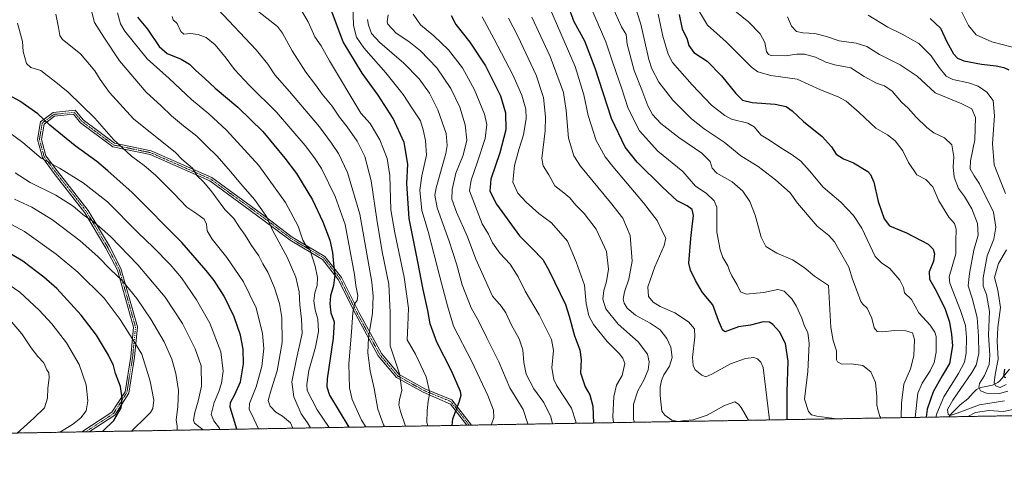
# Model space of a CAD drawing. Units: metres. Extents: x 617129 to 620568, y 4761822 to 4764194.
# Drawn here: x 618541 to 619083, y 4761822 to 4762073 of the extents above; entities that cross this region are included whole.
import ezdxf

# ---------------------------------------------------------------- set-up
doc = ezdxf.new("R2010")
doc.units = ezdxf.units.M
doc.header["$MEASUREMENT"] = 0
doc.linetypes.add('TRAZO_Y_PUNTO', pattern=[1, 0.5, -0.25, 0, -0.25])
doc.linetypes.add('TRAZOS', pattern=[0.75, 0.5, -0.25])
for name, color, linetype, lineweight in [('Arbolado forestal', 92, 'TRAZOS', 0), ('Arbolado forestal CxS', 92, 'Continuous', 0), ('Camino', 19, 'Continuous', 0), ('Camino Cxs', 19, 'Continuous', 0), ('Camino eje', 39, 'TRAZO_Y_PUNTO', 13), ('Comarca CxS', 133, 'Continuous', 0), ('Comunidad Autónoma CxS', 142, 'Continuous', 0), ('Corriente natural lineal', 142, 'Continuous', 13), ('Curva de nivel maestra', 36, 'Continuous', 30), ('Curva de nivel normal', 36, 'Continuous', 0), ('Entidad de ámbito territorial CxS', 92, 'Continuous', 0), ('Municipio CxS', 142, 'Continuous', 0), ('Provincia CxS', 1, 'Continuous', 0)]:
    doc.layers.add(name, color=color, linetype=linetype, lineweight=lineweight)

# ---------------------------------------------------------------- blocks, each defined once
blk = doc.blocks.new('*U152')
at = {"layer": 'Arbolado forestal CxS', "color": 92, "linetype": 'Continuous', "lineweight": 0}
blk.add_polyline3d([(619656.24, 4761918.64, 836.16), (619634.07, 4761915.14, 821.24), (619617.75, 4761902.2, 824.28), (619603.31, 4761891.19, 835.66), (619580.26, 4761904.19, 842.13), (619573.05, 4761919.32, 843.85), (619560.24, 4761926.76, 847.2), (619542.41, 4761930.3, 854.7), (619524.47, 4761941.47, 861.42), (619515.3, 4761944.61, 865.6), (619499.58, 4761950, 874.26), (619490.38, 4761945.83, 880.38), (619486.49, 4761944.06, 881.76), (619474.98, 4761938.84, 887.33), (619443.28, 4761935.83, 896.87), (619420.29, 4761944.38, 897.48), (619395.51, 4761945.29, 900.16), (619376.01, 4761932.93, 907.31), (619350.92, 4761912.24, 921.1), (619330.94, 4761889.08, 935.23), (619319.9, 4761858.9, 947.52), (617648.17, 4761829.89, 1208.94)], dxfattribs=at)
blk = doc.blocks.new('*U160')
at = {"layer": 'Curva de nivel normal', "color": 36, "linetype": 'Continuous', "lineweight": 0}
blk.add_polyline3d([(618578.87, 4762085.58, 1010), (618582.46, 4762071.09, 1010), (618587.75, 4762063.11, 1010), (618596.28, 4762050.11, 1010), (618610.87, 4762032.85, 1010), (618619.15, 4762025.26, 1010), (618624.87, 4762019.82, 1010), (618631.57, 4762014.25, 1010), (618638.84, 4762008.64, 1010), (618644.21, 4762003.34, 1010), (618650.06, 4761997.62, 1010), (618657.42, 4761989.28, 1010), (618663, 4761982.34, 1010), (618670.55, 4761973.71, 1010), (618674.62, 4761968.12, 1010), (618677.29, 4761964.12, 1010), (618680.72, 4761956.57, 1010), (618688.59, 4761942.08, 1010), (618693.24, 4761931.06, 1010), (618695.1, 4761922.92, 1010), (618695.45, 4761915.93, 1010), (618696.48, 4761907.99, 1010), (618696.79, 4761900.04, 1010), (618693.71, 4761886.16, 1010), (618691.19, 4761873.43, 1010), (618692.16, 4761865.27, 1010), (618696.21, 4761855.98, 1010), (618699.77, 4761850.92, 1010), (618701.39, 4761848.17, 1010)], dxfattribs=at)
blk = doc.blocks.new('*U162')
at = {"layer": 'Curva de nivel normal', "color": 36, "linetype": 'Continuous', "lineweight": 0}
blk.add_polyline3d([(618535.39, 4762010.76, 1030), (618543.1, 4762005.12, 1030), (618553.21, 4761996.46, 1030), (618563.27, 4761991.1, 1030), (618576.37, 4761982.87, 1030), (618589.62, 4761972.49, 1030), (618606.32, 4761955.64, 1030), (618614.91, 4761947.44, 1030), (618624.23, 4761938.06, 1030), (618630.37, 4761930.78, 1030), (618638.75, 4761918.58, 1030), (618645.98, 4761905.72, 1030), (618652.09, 4761889.94, 1030), (618653.33, 4761879.3, 1030), (618652.47, 4761872.86, 1030), (618651, 4761868.16, 1030), (618648.41, 4761862.16, 1030), (618646.82, 4761855.5, 1030), (618648.21, 4761852.14, 1030), (618651.3, 4761848.1, 1030), (618651.59, 4761847.3, 1030)], dxfattribs=at)
blk = doc.blocks.new('*U163')
at = {"layer": 'Curva de nivel normal', "color": 36, "linetype": 'Continuous', "lineweight": 0}
blk.add_polyline3d([(618561.16, 4762075.73, 1015), (618562.66, 4762068.39, 1015), (618563.43, 4762064.05, 1015), (618564.88, 4762061.78, 1015), (618574.8, 4762053.97, 1015), (618582.76, 4762044.6, 1015), (618585.68, 4762039.84, 1015), (618590.86, 4762032.69, 1015), (618603.91, 4762018.07, 1015), (618627.12, 4761999.66, 1015), (618630.63, 4761996.06, 1015), (618636.41, 4761990.97, 1015), (618639.08, 4761986.74, 1015), (618642.36, 4761983.64, 1015), (618646.54, 4761978.7, 1015), (618654.33, 4761968.37, 1015), (618659.12, 4761963.36, 1015), (618662.16, 4761958.72, 1015), (618665.43, 4761954.17, 1015), (618668.93, 4761948.5, 1015), (618672.88, 4761942.82, 1015), (618675.26, 4761938.42, 1015), (618677.94, 4761933.77, 1015), (618681.64, 4761925.14, 1015), (618684.42, 4761916.52, 1015), (618685.64, 4761908.91, 1015), (618685.76, 4761895.2, 1015), (618683.03, 4761879.53, 1015), (618679.7, 4761869.19, 1015), (618678.18, 4761863.18, 1015), (618679.2, 4761860.16, 1015), (618682.38, 4761856.91, 1015), (618686.06, 4761854.7, 1015), (618690.4, 4761850.89, 1015), (618691.7256, 4761847.9982, 1015)], dxfattribs=at)
blk = doc.blocks.new('*U164')
at = {"layer": 'Curva de nivel normal', "color": 36, "linetype": 'Continuous', "lineweight": 0}
blk.add_polyline3d([(618625.36, 4762074.52, 995), (618625.83, 4762072.66, 995), (618628.01, 4762070.52, 995), (618629.98, 4762066.14, 995), (618631.73, 4762064.7, 995), (618635.36, 4762065.08, 995), (618639.59, 4762064.56, 995), (618644.01, 4762062.84, 995), (618648.96, 4762058.78, 995), (618655.05, 4762051.54, 995), (618659.56, 4762045.38, 995), (618667.75, 4762036.58, 995), (618682.64, 4762021.8, 995), (618698.42, 4762003.58, 995), (618703.54, 4761996.7, 995), (618707.38, 4761990.79, 995), (618715.02, 4761975.52, 995), (618720.39, 4761959.97, 995), (618725.62, 4761932.5, 995), (618726.36, 4761926.5, 995), (618727.5, 4761921.08, 995), (618727.1, 4761918.24, 995), (618725.53, 4761916.39, 995), (618724.62, 4761911.57, 995), (618723.98, 4761900.82, 995), (618722.51, 4761883.49, 995), (618722.84, 4761870.16, 995), (618724.32, 4761863.82, 995), (618729.43, 4761852.37, 995), (618731.91, 4761848.7, 995)], dxfattribs=at)
blk = doc.blocks.new('*U165')
at = {"layer": 'Curva de nivel normal', "color": 36, "linetype": 'Continuous', "lineweight": 0}
blk.add_polyline3d([(618540.21, 4762070.81, 1020), (618542.87, 4762060.71, 1020), (618543.31, 4762055.27, 1020), (618545.1, 4762048.58, 1020), (618547.52, 4762046.38, 1020), (618553.07, 4762044.71, 1020), (618556.5, 4762041.94, 1020), (618560.41, 4762039.12, 1020), (618568.07, 4762032.78, 1020), (618582.79, 4762018.46, 1020), (618593, 4762006.82, 1020), (618602.9, 4761997.59, 1020), (618609.82, 4761992.54, 1020), (618616.05, 4761987.13, 1020), (618626.27, 4761977.07, 1020), (618633.42, 4761969.54, 1020), (618638.81, 4761965.97, 1020), (618642.96, 4761962.94, 1020), (618644.22, 4761960.21, 1020), (618644.55, 4761956.62, 1020), (618647.3, 4761951.99, 1020), (618655.37, 4761941.98, 1020), (618664.47, 4761928.5, 1020), (618671.58, 4761914.16, 1020), (618675.04, 4761900.16, 1020), (618675.77, 4761891.79, 1020), (618674.7, 4761882.01, 1020), (618671.5, 4761870.72, 1020), (618667.8, 4761861.55, 1020), (618667.65, 4761858.26, 1020), (618668.86, 4761855.84, 1020), (618672.70485, 4761847.66811, 1020)], dxfattribs=at)
blk = doc.blocks.new('*U166')
at = {"layer": 'Curva de nivel normal', "color": 36, "linetype": 'Continuous', "lineweight": 0}
blk.add_polyline3d([(618563.39, 4761845.77, 1055), (618570.37, 4761850.06, 1055), (618574.97, 4761853.63, 1055), (618577.9, 4761857.6, 1055), (618578.84, 4761863.14, 1055), (618577.98, 4761871.86, 1055), (618574.12, 4761883.01, 1055), (618567.05, 4761894.94, 1055), (618558.96, 4761905.46, 1055), (618552.06, 4761912.89, 1055), (618541.5, 4761922.79, 1055), (618525.56, 4761933.56, 1055)], dxfattribs=at)
blk = doc.blocks.new('*U168')
at = {"layer": 'Curva de nivel normal', "color": 36, "linetype": 'Continuous', "lineweight": 0}
blk.add_polyline3d([(618742.18, 4761848.87, 990), (618741.57, 4761849.95, 990), (618738.41, 4761858.49, 990), (618736.38, 4761869.92, 990), (618734.18, 4761879.55, 990), (618732.92, 4761889.51, 990), (618733.34, 4761897.83, 990), (618735.52, 4761911.29, 990), (618735.93, 4761920.58, 990), (618735.11, 4761928.34, 990), (618728.5, 4761965.71, 990), (618721.72, 4761988.71, 990), (618716.78, 4761999.01, 990), (618712.96, 4762004.71, 990), (618706.39, 4762013.83, 990), (618689.93, 4762033.15, 990), (618681.72, 4762042.42, 990), (618677.87, 4762048.15, 990), (618671.55, 4762056.03, 990), (618650.45, 4762078.51, 990)], dxfattribs=at)
blk = doc.blocks.new('*U172')
at = {"layer": 'Curva de nivel normal', "color": 36, "linetype": 'Continuous', "lineweight": 0}
blk.add_polyline3d([(618538.41, 4761973.93, 1040), (618548.04, 4761969.64, 1040), (618559.43, 4761962.53, 1040), (618574.72, 4761951.1, 1040), (618584.35, 4761942.36, 1040), (618591.32, 4761935.23, 1040), (618597.7, 4761929.24, 1040), (618605.81, 4761919.29, 1040), (618613.48, 4761907.97, 1040), (618620.85, 4761895.53, 1040), (618625.06, 4761886.03, 1040), (618627.35, 4761878.04, 1040), (618628.75, 4761868.68, 1040), (618628.33, 4761859.78, 1040), (618627.55, 4761852.67, 1040), (618628.02, 4761849.17, 1040), (618628.08, 4761846.89, 1040)], dxfattribs=at)
blk = doc.blocks.new('*U173')
at = {"layer": 'Curva de nivel normal', "color": 36, "linetype": 'Continuous', "lineweight": 0}
blk.add_polyline3d([(619083.36, 4761863.04, 890), (619069.6, 4761860.83, 890), (619057.37, 4761856.34, 890), (619053.5, 4761855, 890), (619052.3, 4761855.74, 890), (619052, 4761858.29, 890), (619054.98, 4761863.49, 890), (619065.45, 4761878.56, 890), (619067.66, 4761882.72, 890), (619069.24, 4761889.09, 890), (619068.98, 4761898.56, 890), (619068.35, 4761908.82, 890), (619065.53, 4761919.49, 890), (619063.36, 4761926.26, 890), (619064.15, 4761933.06, 890), (619066.49, 4761945.92, 890), (619068.94, 4761954.26, 890), (619068.5, 4761960.6, 890), (619065.44, 4761968.57, 890), (619061.33, 4761975.46, 890), (619057.98, 4761979.78, 890), (619055.65, 4761986.11, 890), (619055.03, 4761991.83, 890), (619055.48, 4761997.34, 890), (619054.44, 4762003.79, 890), (619050.25, 4762007.77, 890), (619044.4, 4762010.53, 890), (619040.56, 4762013.36, 890), (619034.71, 4762019.07, 890), (619030.24, 4762023.96, 890), (619026.69, 4762027.39, 890), (619021.49, 4762033.29, 890), (619017.39, 4762036.3, 890), (619012.84, 4762037.77, 890), (619006.18, 4762041.5, 890), (618998.72, 4762046.13, 890), (618989.99, 4762047.94, 890), (618984.94, 4762049.36, 890), (618979.28, 4762052.16, 890), (618973.36, 4762053.75, 890), (618968.97, 4762053.77, 890), (618962.79, 4762052.89, 890), (618954.89, 4762053.03, 890), (618953.5, 4762053.45, 890), (618952.44, 4762055.21, 890), (618951.42, 4762060.17, 890), (618948.82, 4762064.95, 890), (618942.71, 4762071.3, 890), (618934.92, 4762077.51, 890)], dxfattribs=at)
blk = doc.blocks.new('*U181')
at = {"layer": 'Curva de nivel normal', "color": 36, "linetype": 'Continuous', "lineweight": 0}
blk.add_polyline3d([(618595.12, 4762076.46, 1005), (618596.83, 4762070.46, 1005), (618599.14, 4762066.46, 1005), (618611.49, 4762051.12, 1005), (618623.67, 4762040.36, 1005), (618635.85, 4762028.81, 1005), (618645.41, 4762020.96, 1005), (618655.26, 4762011.9, 1005), (618672.96, 4761992.48, 1005), (618687.66, 4761972.07, 1005), (618694.62, 4761959.13, 1005), (618697.23, 4761951.4, 1005), (618699.07, 4761948.23, 1005), (618701.08, 4761946.24, 1005), (618703.91, 4761937.05, 1005), (618705.2, 4761930.95, 1005), (618705.07, 4761926.5, 1005), (618703.79, 4761922.44, 1005), (618703.27, 4761918.04, 1005), (618704.02, 4761913.13, 1005), (618705.38, 4761908.03, 1005), (618705.76, 4761901.2, 1005), (618704.17, 4761892.65, 1005), (618700.4, 4761879.66, 1005), (618699.31, 4761872.08, 1005), (618699.59, 4761868.82, 1005), (618705.07, 4761858.18, 1005), (618711.63, 4761848.34, 1005)], dxfattribs=at)
blk = doc.blocks.new('*U183')
at = {"layer": 'Curva de nivel normal', "color": 36, "linetype": 'Continuous', "lineweight": 0}
blk.add_polyline3d([(618602.88, 4761846.46, 1045), (618611.19, 4761854.45, 1045), (618613.29, 4761856.58, 1045), (618614.54, 4761858.82, 1045), (618615.09, 4761863.49, 1045), (618613.08, 4761873.96, 1045), (618608.55, 4761888.64, 1045), (618604.11, 4761895.93, 1045), (618596.62, 4761907.78, 1045), (618587.89, 4761919.53, 1045), (618573.33, 4761933.86, 1045), (618561.36, 4761943.79, 1045), (618544.07, 4761956.24, 1045), (618529.53, 4761963.83, 1045)], dxfattribs=at)
blk = doc.blocks.new('*U185')
at = {"layer": 'Curva de nivel normal', "color": 36, "linetype": 'Continuous', "lineweight": 0}
blk.add_polyline3d([(618538.81, 4761988.43, 1035), (618547.07, 4761983.19, 1035), (618561.18, 4761976.21, 1035), (618570.72, 4761970.16, 1035), (618576.96, 4761964.86, 1035), (618581.33, 4761962.06, 1035), (618585.26, 4761958.75, 1035), (618591.29, 4761953.45, 1035), (618606.44, 4761937.93, 1035), (618621.39, 4761920.1, 1035), (618630.95, 4761905.68, 1035), (618638.01, 4761891.74, 1035), (618641.17, 4761882.22, 1035), (618641.39, 4761871.16, 1035), (618639.66, 4761862.82, 1035), (618637.68, 4761856.73, 1035), (618636.95, 4761852.42, 1035), (618637.54, 4761850.73, 1035), (618642.35, 4761847.14, 1035)], dxfattribs=at)
blk = doc.blocks.new('*U194')
at = {"layer": 'Curva de nivel normal', "color": 36, "linetype": 'Continuous', "lineweight": 0}
blk.add_polyline3d([(618668.99, 4762080.16, 985), (618683.2, 4762068.96, 985), (618686.06, 4762065.23, 985), (618691.37, 4762055.53, 985), (618698.88, 4762043.82, 985), (618704.2, 4762036.82, 985), (618707.83, 4762031.78, 985), (618713.25, 4762025.13, 985), (618717.4, 4762019.12, 985), (618721.66, 4762013.72, 985), (618727, 4762005.8, 985), (618731.28, 4761997.43, 985), (618734.87, 4761983.97, 985), (618737.92, 4761962.74, 985), (618740.92, 4761945.07, 985), (618744.44, 4761927.26, 985), (618745.25, 4761911.69, 985), (618745.23, 4761893.25, 985), (618750.3, 4761877.96, 985), (618751.62, 4761868.96, 985), (618750.3, 4761863.66, 985), (618750.01, 4761860.82, 985), (618750.89, 4761857.15, 985), (618753.74, 4761849.07, 985)], dxfattribs=at)
blk = doc.blocks.new('*U205')
at = {"layer": 'Curva de nivel normal', "color": 36, "linetype": 'Continuous', "lineweight": 0}
blk.add_polyline3d([(618539.92, 4761845.36, 1060), (618549.21, 4761853.49, 1060), (618554.96, 4761859.28, 1060), (618556.73, 4761864.45, 1060), (618556.82, 4761869.95, 1060), (618557.5, 4761875.72, 1060), (618557.36, 4761878.45, 1060), (618556.38, 4761880.2, 1060), (618554.61, 4761883.9, 1060), (618551.4, 4761887.43, 1060), (618547.68, 4761892.13, 1060), (618542.52, 4761899.98, 1060), (618535.92, 4761907.57, 1060)], dxfattribs=at)
blk = doc.blocks.new('*U212')
at = {"layer": 'Curva de nivel maestra', "color": 36, "linetype": 'Continuous', "lineweight": 30}
blk.add_polyline3d([(618586.91, 4761846.18, 1050), (618593.22, 4761852.16, 1050), (618597.18, 4761859.16, 1050), (618597.81, 4761864.49, 1050), (618596.77, 4761870.88, 1050), (618594.17, 4761878.04, 1050), (618592.9, 4761882.55, 1050), (618590.31, 4761888.1, 1050), (618583.66, 4761899.22, 1050), (618575.28, 4761910.26, 1050), (618561.82, 4761924.85, 1050), (618554.66, 4761931.06, 1050), (618543.04, 4761939.95, 1050), (618530.19, 4761947.38, 1050)], dxfattribs=at)
blk = doc.blocks.new('*U214')
at = {"layer": 'Curva de nivel maestra', "color": 36, "linetype": 'Continuous', "lineweight": 30}
blk.add_polyline3d([(618904.34, 4762075.57, 900), (618905.9, 4762067.43, 900), (618908.46, 4762062.57, 900), (618909.67, 4762058.58, 900), (618912.45, 4762054.7, 900), (618919.69, 4762049.87, 900), (618927.66, 4762041.8, 900), (618935.51, 4762032.13, 900), (618939.24, 4762028.5, 900), (618944.42, 4762027.22, 900), (618957.07, 4762026.27, 900), (618963.14, 4762024.87, 900), (618966.54, 4762022.53, 900), (618972.67, 4762016.63, 900), (618982.97, 4762008.36, 900), (618988.16, 4762002.68, 900), (618990.61, 4761998.74, 900), (618994.78, 4761996.17, 900), (619000.27, 4761993.96, 900), (619008.04, 4761989.22, 900), (619009.66, 4761987.54, 900), (619011.42, 4761983.3, 900), (619013.77, 4761972.7, 900), (619017.05, 4761963.1, 900), (619020.04, 4761959.3, 900), (619029.37, 4761955.49, 900), (619041.28, 4761949.29, 900), (619044.06, 4761946.42, 900), (619044.77, 4761943.85, 900), (619044.26, 4761939.88, 900), (619041.94, 4761933.99, 900), (619042.04, 4761929.96, 900), (619045.74, 4761923.53, 900), (619050.68, 4761913.51, 900), (619052.99, 4761906.27, 900), (619054.11, 4761899.61, 900), (619054.77, 4761893.27, 900), (619052.99, 4761883.64, 900), (619049.12, 4761876.76, 900), (619044, 4761867.98, 900), (619040.79, 4761858.49, 900), (619040.22, 4761854.05, 900)], dxfattribs=at)
blk = doc.blocks.new('*U216')
at = {"layer": 'Curva de nivel maestra', "color": 36, "linetype": 'Continuous', "lineweight": 30}
for points in [[(619042.49, 4762073.41, 875), (619048.06, 4762067.96, 875), (619051.57, 4762060.47, 875), (619055.32, 4762053.96, 875), (619057.45, 4762051.56, 875), (619061.04, 4762050.12, 875), (619070.7, 4762048.2, 875), (619078.7, 4762047.29, 875), (619083.04, 4762046.38, 875), (619085.64, 4762045.04, 875)], [(619083.36, 4761880.41, 875), (619082.82, 4761876.51, 875), (619083.92, 4761875.87, 875)]]:
    blk.add_polyline3d(points, dxfattribs=at)
blk = doc.blocks.new('*U221')
at = {"layer": 'Curva de nivel maestra', "color": 36, "linetype": 'Continuous', "lineweight": 30}
blk.add_polyline3d([(618606.26, 4762074.1, 1000), (618611.7, 4762067.53, 1000), (618618.03, 4762057.86, 1000), (618622.59, 4762054.13, 1000), (618630.27, 4762051.01, 1000), (618634.81, 4762048.28, 1000), (618638.22, 4762044.78, 1000), (618643.09, 4762040.58, 1000), (618648.95, 4762035.11, 1000), (618661.47, 4762024.63, 1000), (618675.09, 4762011.25, 1000), (618687.22, 4761996.52, 1000), (618693.74, 4761988.1, 1000), (618702.44, 4761973.68, 1000), (618708.27, 4761961.55, 1000), (618712.02, 4761951.4, 1000), (618713.5, 4761944.72, 1000), (618714.01, 4761938.54, 1000), (618714.84, 4761932.42, 1000), (618714.14, 4761926.48, 1000), (618712.5, 4761920.82, 1000), (618711.99, 4761916.32, 1000), (618712.65, 4761911.49, 1000), (618714.34, 4761906.58, 1000), (618713.91, 4761897.5, 1000), (618710.54, 4761875.2, 1000), (618710.35, 4761870.82, 1000), (618711.79, 4761866.25, 1000), (618722.49, 4761848.53, 1000)], dxfattribs=at)
blk = doc.blocks.new('*U224')
at = {"layer": 'Curva de nivel maestra', "color": 36, "linetype": 'Continuous', "lineweight": 30}
blk.add_polyline3d([(618778.81, 4762074.98, 950), (618781.42, 4762070.06, 950), (618789.09, 4762060.34, 950), (618797.8, 4762047.31, 950), (618805.96, 4762030.78, 950), (618808.7, 4762021.48, 950), (618808.9, 4762012.08, 950), (618805.66, 4761999.53, 950), (618800.64, 4761984.98, 950), (618800.04, 4761978.36, 950), (618803.69, 4761971.21, 950), (618816.35, 4761953.85, 950), (618823.45, 4761946.9, 950), (618829.2, 4761940.75, 950), (618832.77, 4761934.5, 950), (618841.74, 4761916.05, 950), (618843.81, 4761909.61, 950), (618846.75, 4761898.74, 950), (618849.7, 4761891.04, 950), (618850.39, 4761885.82, 950), (618850.03, 4761878.38, 950), (618852.54, 4761870.71, 950), (618855.06, 4761866.34, 950), (618856.72, 4761860.15, 950), (618857.22, 4761850.87, 950)], dxfattribs=at)
blk = doc.blocks.new('*U225')
at = {"layer": 'Curva de nivel maestra', "color": 36, "linetype": 'Continuous', "lineweight": 30}
blk.add_polyline3d([(618963.73, 4761852.72, 925), (618963.78, 4761867.99, 925), (618964.26, 4761884.82, 925), (618962.86, 4761894.66, 925), (618959.59, 4761900.93, 925), (618955.84, 4761904.97, 925), (618953.93, 4761906.27, 925), (618950.54, 4761906.55, 925), (618943.47, 4761904.72, 925), (618936.97, 4761903.84, 925), (618930.53, 4761901.32, 925), (618929.37, 4761901.08, 925), (618928.12, 4761902.17, 925), (618925.87, 4761907.33, 925), (618922.83, 4761915.82, 925), (618917.08, 4761922.57, 925), (618913.29, 4761929.28, 925), (618910.46, 4761934.97, 925), (618909.63, 4761938.77, 925), (618910.77, 4761952.28, 925), (618911.42, 4761959.02, 925), (618912.17, 4761964.93, 925), (618911.48, 4761968.34, 925), (618908.63, 4761970.36, 925), (618903.16, 4761973, 925), (618895.2, 4761980.58, 925), (618881.23, 4761994.31, 925), (618874.61, 4762002.64, 925), (618867.11, 4762018.37, 925), (618858.13, 4762046.03, 925), (618852.38, 4762060.79, 925), (618846.58, 4762071.51, 925), (618844.39, 4762077.34, 925)], dxfattribs=at)
blk = doc.blocks.new('*U228')
at = {"layer": 'Curva de nivel maestra', "color": 36, "linetype": 'Continuous', "lineweight": 30}
blk.add_polyline3d([(618660.87, 4761847.46, 1025), (618657.24, 4761859.49, 1025), (618657.43, 4761862.19, 1025), (618659.69, 4761866.49, 1025), (618662.81, 4761873.44, 1025), (618664.6, 4761883.48, 1025), (618664.3, 4761891.47, 1025), (618662.9, 4761899.15, 1025), (618659.32, 4761909.17, 1025), (618653.83, 4761920.58, 1025), (618648.38, 4761929.3, 1025), (618643.97, 4761934.67, 1025), (618630.54, 4761950.16, 1025), (618603.22, 4761977.63, 1025), (618589.85, 4761989.56, 1025), (618583.75, 4761994.62, 1025), (618571.88, 4762003.34, 1025), (618564.98, 4762009.08, 1025), (618557.91, 4762014.68, 1025), (618551.42, 4762020.86, 1025), (618541.42, 4762027.81, 1025), (618531.77, 4762033.26, 1025)], dxfattribs=at)
blk = doc.blocks.new('*U234')
at = {"layer": 'Camino Cxs', "color": 19, "linetype": 'Continuous', "lineweight": 0}
blk.add_polyline3d([(618571.84, 4762022.89, 1021.22), (618576.34, 4762017.53, 1021.85), (618593.51, 4762004.78, 1020.32), (618613.76, 4762000.57, 1017.44), (618647.05, 4761985.93, 1013.53), (618676.52, 4761964.42, 1009.94), (618691.4, 4761953.09, 1007.11), (618709.38, 4761942.42, 1001.81), (618718.43, 4761930.9, 998.44), (618728.14, 4761911.49, 993.47), (618740.42, 4761889.06, 986.77), (618750.13, 4761877.53, 985.17), (618764.36, 4761869.65, 980.66), (618779.23, 4761863.59, 976.6), (618790.05, 4761849.7, 972.02), (618787.52, 4761849.66, 972.62), (618778.41, 4761861.23, 976.45), (618763.45, 4761867.76, 980.88), (618748.77, 4761875.89, 985.67), (618738.69, 4761887.87, 987.41), (618726.28, 4761910.52, 994.18), (618716.66, 4761929.77, 999.14), (618707.97, 4761940.82, 1002.47), (618690.24, 4761951.35, 1007.8), (618675.25, 4761962.7, 1010.59), (618645.98, 4761984.06, 1014.07), (618613.12, 4761998.52, 1018.1), (618592.62, 4762002.78, 1020.97), (618574.87, 4762015.96, 1022.02), (618570.94, 4762020.64, 1021.8), (618560.54, 4762019.55, 1023.48), (618554.76, 4762015.21, 1025.44), (618553.29, 4762006.87, 1027.34), (618555.82, 4761997.78, 1029.24), (618562.04, 4761989.48, 1030.58), (618579.01, 4761967.74, 1033.83), (618590.7, 4761948.08, 1036.65), (618597.11, 4761935.78, 1038.34), (618606.19, 4761903.73, 1042.86), (618604.58, 4761887.09, 1046.12), (618601.37, 4761867.26, 1048.65), (618593.72, 4761855.24, 1050.25), (618579.56, 4761846.05, 1051.87), (618575.57, 4761845.98, 1052.8), (618592.15, 4761856.78, 1050.97), (618599.32, 4761868.04, 1049.3), (618602.45, 4761887.37, 1046.48), (618604.02, 4761903.54, 1043.57), (618595.11, 4761934.99, 1039.1), (618588.82, 4761947.03, 1037.38), (618577.23, 4761966.53, 1034.37), (618560.33, 4761988.18, 1031.08), (618553.85, 4761996.82, 1029.75), (618551.09, 4762006.77, 1027.61), (618552.79, 4762016.42, 1025.68), (618559.72, 4762021.61, 1023.32), (618571.84, 4762022.89, 1021.22)], close=True, dxfattribs=at)

msp = doc.modelspace()

# ---------------------------------------------------------------- linework, layer by layer
at = {"layer": 'Arbolado forestal', "color": 92, "linetype": 'TRAZOS', "lineweight": 0}
msp.add_polyline3d([(619319.9, 4761858.9, 947.52), (619161.01, 4761856.14, 924.66), (619052.68, 4761854.26, 890.54), (618790.05, 4761849.71, 972.02), (618788.71, 4761849.68, 972.34), (618787.52, 4761849.66, 972.62), (618579.56, 4761846.05, 1051.87), (618577.61, 4761846.02, 1052.36), (618575.57, 4761845.98, 1052.8), (618438.7, 4761843.61, 1089.87), (618436.86, 4761843.58, 1090.39), (618435.02, 4761843.54, 1090.81), (617648.17, 4761829.89, 1208.94)], dxfattribs=at)
at = {"layer": 'Camino', "color": 19, "linetype": 'Continuous', "lineweight": 0}
for points in [[(618575.57, 4761845.98, 1052.8), (618592.15, 4761856.78, 1050.97), (618599.32, 4761868.04, 1049.3), (618602.45, 4761887.37, 1046.48), (618604.02, 4761903.54, 1043.57), (618595.11, 4761934.99, 1039.1), (618588.82, 4761947.03, 1037.38), (618577.23, 4761966.53, 1034.37), (618560.33, 4761988.18, 1031.08), (618553.85, 4761996.82, 1029.75), (618551.09, 4762006.77, 1027.61), (618552.79, 4762016.42, 1025.68), (618559.72, 4762021.61, 1023.32), (618571.84, 4762022.89, 1021.22)], [(618571.84, 4762022.89, 1021.22), (618576.34, 4762017.53, 1021.85), (618593.51, 4762004.78, 1020.32), (618613.76, 4762000.57, 1017.44), (618647.05, 4761985.93, 1013.53), (618676.52, 4761964.42, 1009.94), (618691.4, 4761953.09, 1007.11), (618709.38, 4761942.42, 1001.81), (618718.43, 4761930.9, 998.44), (618728.14, 4761911.49, 993.47), (618740.42, 4761889.06, 986.77), (618750.13, 4761877.53, 985.17), (618764.36, 4761869.65, 980.66), (618779.23, 4761863.59, 976.6), (618790.05, 4761849.7, 972.02)], [(618787.52, 4761849.66, 972.62), (618778.41, 4761861.23, 976.45), (618763.45, 4761867.76, 980.88), (618748.77, 4761875.89, 985.67), (618738.69, 4761887.87, 987.41), (618726.28, 4761910.52, 994.18), (618716.66, 4761929.77, 999.14), (618707.97, 4761940.82, 1002.47), (618690.24, 4761951.35, 1007.8), (618675.25, 4761962.7, 1010.59), (618645.98, 4761984.06, 1014.07), (618613.12, 4761998.52, 1018.1), (618592.62, 4762002.78, 1020.97), (618574.87, 4762015.96, 1022.02), (618570.94, 4762020.64, 1021.8), (618560.54, 4762019.55, 1023.48), (618554.76, 4762015.21, 1025.44), (618553.29, 4762006.87, 1027.34), (618555.82, 4761997.78, 1029.24), (618562.04, 4761989.48, 1030.58), (618579.01, 4761967.74, 1033.83), (618590.7, 4761948.08, 1036.65), (618597.11, 4761935.78, 1038.34), (618606.19, 4761903.73, 1042.86), (618604.58, 4761887.09, 1046.12), (618601.37, 4761867.26, 1048.65), (618593.72, 4761855.24, 1050.25), (618579.56, 4761846.05, 1051.87)], [(618790.05, 4761849.7, 972.02), (618787.52, 4761849.66, 972.62)], [(618579.56, 4761846.05, 1051.87), (618575.57, 4761845.98, 1052.8)]]:
    msp.add_polyline3d(points, dxfattribs=at)
at = {"layer": 'Camino eje', "color": 39, "linetype": 'TRAZO_Y_PUNTO', "lineweight": 13}
msp.add_polyline3d([(618788.71, 4761849.68, 972.34), (618783.16, 4761856.92, 974.51), (618778.58, 4761862.73, 976.64), (618763.91, 4761868.71, 980.79), (618749.45, 4761876.71, 985.41), (618744.41, 4761882.7, 986.43), (618739.56, 4761888.47, 987.09), (618733.35, 4761899.79, 990.42), (618727.21, 4761911.01, 993.81), (618722.4, 4761920.63, 996.26), (618717.55, 4761930.34, 998.8), (618713.2, 4761935.86, 1000.85), (618708.68, 4761941.62, 1002.12), (618690.82, 4761952.22, 1007.45), (618675.89, 4761963.56, 1010.26), (618646.52, 4761984.99, 1013.81), (618613.44, 4761999.54, 1017.77), (618593.07, 4762003.78, 1020.63), (618575.61, 4762016.74, 1021.94), (618571.39, 4762021.76, 1021.51), (618560.13, 4762020.58, 1023.4), (618553.78, 4762015.82, 1025.55), (618552.19, 4762006.82, 1027.45), (618554.84, 4761997.3, 1029.49), (618561.19, 4761988.83, 1030.89), (618578.12, 4761967.13, 1034.11), (618589.76, 4761947.55, 1037.02), (618596.11, 4761935.38, 1038.73), (618605.11, 4761903.63, 1043.21), (618603.52, 4761887.23, 1046.3), (618600.35, 4761867.65, 1048.97), (618592.94, 4761856.01, 1050.6), (618577.61, 4761846.02, 1052.36)], dxfattribs=at)
at = {"layer": 'Comarca CxS', "color": 133, "linetype": 'Continuous', "lineweight": 0}
for points in [[(618090.18, 4761837.56, 1201.91), (617168.3, 4761821.56, 1084.18), (617128.68, 4764135.1, 1066.9), (617806.61, 4764146.87, 1005.41), (620523.82, 4764194.02, 717.05), (620564.56, 4761880.5, 670.1), (618090.18, 4761837.56, 1201.91)], [(618090.18, 4761837.56, 1201.91), (617168.3, 4761821.56, 1084.18), (617128.68, 4764135.1, 1066.9), (617806.61, 4764146.86, 1005.41), (620523.82, 4764194.02, 717.05), (620564.56, 4761880.5, 670.1), (618090.18, 4761837.56, 1201.91)]]:
    msp.add_polyline3d(points, close=True, dxfattribs=at)
at = {"layer": 'Comunidad Autónoma CxS', "color": 142, "linetype": 'Continuous', "lineweight": 0}
for points in [[(618090.18, 4761837.56, 1201.91), (617168.3, 4761821.56, 1084.18), (617128.68, 4764135.1, 1066.9), (617806.61, 4764146.87, 1005.41), (620523.82, 4764194.02, 717.05), (620564.56, 4761880.5, 670.1), (618090.18, 4761837.56, 1201.91)], [(618090.18, 4761837.56, 1201.91), (617168.3, 4761821.56, 1084.18), (617128.68, 4764135.1, 1066.9), (617806.61, 4764146.86, 1005.41), (620523.82, 4764194.02, 717.05), (620564.56, 4761880.5, 670.1), (618090.18, 4761837.56, 1201.91)]]:
    msp.add_polyline3d(points, close=True, dxfattribs=at)
at = {"layer": 'Corriente natural lineal', "color": 142, "linetype": 'Continuous', "lineweight": 13}
msp.add_polyline3d([(619086.05, 4761880.4, 873.86), (619080.92, 4761874.28, 876.79), (619079.67, 4761873.2, 878.21), (619076.69, 4761871.67, 881.58), (619070.24, 4761870.48, 884.56), (619067.9, 4761869.31, 885.87), (619066.01, 4761867.54, 887.01), (619063.25, 4761864.18, 887.44), (619059.02, 4761860.9, 887.77), (619054.35, 4761856.35, 889.74), (619052.68, 4761854.26, 890.54)], dxfattribs=at)
at = {"layer": 'Curva de nivel maestra', "color": 36, "linetype": 'Continuous', "lineweight": 30}
msp.add_polyline3d([(618779.43, 4761849.52, 975), (618779.81, 4761853.16, 975), (618783.18, 4761862.32, 975), (618784.4, 4761866.24, 975), (618783.93, 4761868.16, 975), (618778.93, 4761879.54, 975), (618770.88, 4761895.28, 975), (618767.28, 4761905.42, 975), (618765.94, 4761912.75, 975), (618763.46, 4761924.38, 975), (618760.56, 4761939.53, 975), (618755.72, 4761963.26, 975), (618754.46, 4761982.52, 975), (618754.93, 4761993.28, 975), (618752.92, 4762005.08, 975), (618746.89, 4762018.42, 975), (618738.65, 4762031.14, 975), (618729.89, 4762043.19, 975), (618719.41, 4762060.49, 975), (618712.88, 4762077.64, 975)], dxfattribs=at)
at = {"layer": 'Curva de nivel normal', "color": 36, "linetype": 'Continuous', "lineweight": 0}
for points in [[(618879.03, 4762083.18, 910), (618883.2, 4762070.16, 910), (618887.57, 4762050.71, 910), (618889.25, 4762045.65, 910), (618893.11, 4762038.25, 910), (618900.79, 4762028.38, 910), (618911.16, 4762018.08, 910), (618918.12, 4762012.7, 910), (618929.13, 4762005.39, 910), (618938.15, 4761997.85, 910), (618947.7, 4761991.94, 910), (618957.36, 4761984.62, 910), (618965.4, 4761977.44, 910), (618969.36, 4761971.84, 910), (618980.16, 4761959.16, 910), (618986.67, 4761953.93, 910), (618989.77, 4761950.44, 910), (618997.75, 4761936.61, 910), (618999.6, 4761929.97, 910), (619002.89, 4761921.75, 910), (619004.31, 4761917.77, 910), (619005.4, 4761916.19, 910), (619007.76, 4761914, 910), (619010.29, 4761908.54, 910), (619011.55, 4761903.22, 910), (619013.35, 4761901.27, 910), (619016.3, 4761901.06, 910), (619022.77, 4761901.82, 910), (619028.97, 4761901.59, 910), (619032.8, 4761900.38, 910), (619033.81, 4761896.86, 910), (619033.4, 4761887.75, 910), (619031.62, 4761880.7, 910), (619028.03, 4761872.2, 910), (619026.59, 4761861.79, 910), (619026.52, 4761853.81, 910)], [(618694.24, 4762081.41, 980), (618700.05, 4762071.48, 980), (618703.78, 4762063.32, 980), (618707.19, 4762058.28, 980), (618711.88, 4762050.04, 980), (618729.19, 4762021.23, 980), (618734.16, 4762015.54, 980), (618739.52, 4762006.56, 980), (618743.58, 4761996.41, 980), (618745.06, 4761986.97, 980), (618745.6, 4761968.11, 980), (618747.76, 4761955.52, 980), (618752.88, 4761931.15, 980), (618755.3, 4761914.08, 980), (618754.96, 4761904.54, 980), (618754.53, 4761896.7, 980), (618759.21, 4761888.68, 980), (618765.07, 4761876.21, 980), (618767.07, 4761867.54, 980), (618766.17, 4761862.89, 980), (618765.55, 4761857.74, 980), (618765.43, 4761851.15, 980), (618765.89, 4761849.29, 980)], [(618724.65, 4762080.84, 970), (618725.07, 4762069.51, 970), (618726.79, 4762063.02, 970), (618730.76, 4762057.25, 970), (618742.88, 4762043.42, 970), (618752.44, 4762031.62, 970), (618757.62, 4762023.63, 970), (618762.03, 4762017.02, 970), (618763.36, 4762012.17, 970), (618764.76, 4762006.28, 970), (618765.21, 4761998.11, 970), (618762.67, 4761986.82, 970), (618761.66, 4761978.97, 970), (618762.71, 4761967.83, 970), (618766.2, 4761956.12, 970), (618772.49, 4761931.29, 970), (618776.73, 4761915.4, 970), (618780.08, 4761904.15, 970), (618790.14, 4761884.64, 970), (618799.01, 4761865.94, 970), (618802.07, 4761857.87, 970), (618802.36, 4761853.81, 970), (618801.06, 4761850.23, 970), (618800.91, 4761849.89, 970)], [(618833.17, 4762079.06, 930), (618846.98, 4762046.96, 930), (618851.88, 4762031.36, 930), (618854.29, 4762019.94, 930), (618858.67, 4762006.16, 930), (618863.6, 4761997.28, 930), (618867.71, 4761991.86, 930), (618884.7, 4761972.01, 930), (618892.1, 4761962.26, 930), (618895.29, 4761955.63, 930), (618896.95, 4761952.51, 930), (618896.1, 4761948.43, 930), (618890.84, 4761936.82, 930), (618887.11, 4761925.83, 930), (618887.44, 4761920.49, 930), (618890.02, 4761917.38, 930), (618893.9, 4761915.03, 930), (618901.92, 4761911.5, 930), (618909.42, 4761906.58, 930), (618912.82, 4761902.72, 930), (618913, 4761898.2, 930), (618911.7, 4761886.83, 930), (618912.04, 4761882.49, 930), (618913.08, 4761880.19, 930), (618916.77, 4761877.23, 930), (618918.93, 4761876.24, 930), (618922.32, 4761877.72, 930), (618932.46, 4761883.41, 930), (618940.88, 4761886.34, 930), (618945.37, 4761886.81, 930), (618947.44, 4761886.17, 930), (618949.27, 4761884.38, 930), (618950.58, 4761881.46, 930), (618954.01, 4761852.55, 930)], [(618855.45, 4762080.02, 920), (618864.01, 4762060.58, 920), (618867.8, 4762049.02, 920), (618872.5, 4762035.18, 920), (618876.16, 4762023.86, 920), (618882.4, 4762011.56, 920), (618892.64, 4762000.43, 920), (618906.4, 4761989.14, 920), (618913.28, 4761981.09, 920), (618919.11, 4761977.24, 920), (618923.58, 4761972.99, 920), (618924.96, 4761969.63, 920), (618925.08, 4761964.12, 920), (618924.97, 4761955.82, 920), (618926.88, 4761946.11, 920), (618928.39, 4761941.86, 920), (618931.02, 4761937.33, 920), (618931.94, 4761934.54, 920), (618933.3, 4761931.83, 920), (618936.28, 4761926.83, 920), (618938.06, 4761922.99, 920), (618941.14, 4761921.8, 920), (618950.72, 4761922.68, 920), (618958.58, 4761924.35, 920), (618962.03, 4761923.42, 920), (618966.28, 4761919.12, 920), (618968.71, 4761915.33, 920), (618971.82, 4761908.48, 920), (618973.33, 4761904.12, 920), (618975.12, 4761900.57, 920), (618975.91, 4761894.68, 920), (618975.1, 4761879.12, 920), (618973.36, 4761863.91, 920), (618975.46, 4761857.2, 920), (618977.09, 4761855.31, 920), (618980.13, 4761854.64, 920), (618991, 4761853.21, 920), (618991.03, 4761853.19, 920)], [(618867.58, 4762079.8, 915), (618872.53, 4762068.68, 915), (618875.11, 4762064.59, 915), (618875.76, 4762059.23, 915), (618879.6, 4762044.65, 915), (618883.74, 4762034.19, 915), (618886.99, 4762025.37, 915), (618889.66, 4762020.47, 915), (618894.2, 4762015.67, 915), (618904.12, 4762007.93, 915), (618916.85, 4761999.32, 915), (618921.34, 4761994.65, 915), (618922.39, 4761990.94, 915), (618925.03, 4761988.21, 915), (618933.4, 4761983.58, 915), (618939.28, 4761978.37, 915), (618943.23, 4761972.69, 915), (618946.11, 4761965.25, 915), (618949.35, 4761953.16, 915), (618951.92, 4761948.02, 915), (618957.98, 4761944.33, 915), (618966.69, 4761940.54, 915), (618973.03, 4761936.43, 915), (618978.69, 4761931.69, 915), (618986.53, 4761926.5, 915), (618987.68, 4761903.43, 915), (618989.14, 4761896.28, 915), (618990.82, 4761890.61, 915), (618990.84, 4761885.63, 915), (618991.43, 4761884.47, 915), (618993.76, 4761883.23, 915), (618998.91, 4761883.37, 915), (619005.3, 4761882.43, 915), (619009.8, 4761878.93, 915), (619012.26, 4761873.08, 915), (619013.09, 4761865.36, 915), (619013.07, 4761860.82, 915), (619013.6, 4761858.22, 915), (619014.79, 4761854.52, 915), (619015.43, 4761853.62, 915)], [(618915.44, 4762076.92, 895), (618919.83, 4762069.64, 895), (618930.2, 4762060.55, 895), (618944.02, 4762046.56, 895), (618947.68, 4762043.97, 895), (618954.8, 4762042.07, 895), (618969.28, 4762039.98, 895), (618982.04, 4762034.08, 895), (618991.84, 4762030.25, 895), (618996.28, 4762027.84, 895), (619003.37, 4762021.72, 895), (619012.61, 4762013.08, 895), (619018.96, 4762009.27, 895), (619023.16, 4762005.98, 895), (619027.41, 4762000.5, 895), (619030.45, 4761994.1, 895), (619035.01, 4761987.38, 895), (619039.98, 4761984.78, 895), (619043.94, 4761980.73, 895), (619047.2, 4761972.99, 895), (619052.77, 4761964.11, 895), (619055.82, 4761960.53, 895), (619056.69, 4761957.5, 895), (619056.48, 4761950.8, 895), (619056.54, 4761943.86, 895), (619052.8, 4761931.29, 895), (619053.2, 4761927.84, 895), (619059.1, 4761912.79, 895), (619061.92, 4761904.49, 895), (619062.43, 4761897.82, 895), (619062.26, 4761889.49, 895), (619061.35, 4761884.41, 895), (619057.98, 4761878.18, 895), (619049.9, 4761865.27, 895), (619046.12, 4761856.18, 895), (619045.62, 4761854.14, 895)], [(619093.36, 4762056.16, 870), (619076.43, 4762060.56, 870), (619067.68, 4762064.44, 870), (619063.53, 4762069.48, 870), (619059.2, 4762078.34, 870)], [(618732.71, 4762072.78, 965), (618733.25, 4762069.61, 965), (618735.03, 4762065.06, 965), (618739.62, 4762060.16, 965), (618752.75, 4762048.85, 965), (618761.18, 4762040.13, 965), (618766.83, 4762032.31, 965), (618771.4, 4762023.13, 965), (618775.98, 4762010.17, 965), (618776.65, 4762003.57, 965), (618775.81, 4761999.17, 965), (618770.57, 4761980.17, 965), (618769.78, 4761976.13, 965), (618771.07, 4761969.17, 965), (618777.76, 4761950.83, 965), (618781.79, 4761938.34, 965), (618784.93, 4761926.85, 965), (618789.87, 4761914.12, 965), (618794.06, 4761906.66, 965), (618798.45, 4761897.65, 965), (618805.07, 4761884.48, 965), (618811.14, 4761870.28, 965), (618818.37, 4761858.28, 965), (618821.07, 4761850.33, 965), (618821.07, 4761850.24, 965)], [(618744.21, 4762075.32, 960), (618743.51, 4762071.54, 960), (618744.02, 4762070.17, 960), (618748.61, 4762065.35, 960), (618755.57, 4762060.63, 960), (618761.95, 4762055.5, 960), (618770.87, 4762046.16, 960), (618778.72, 4762034.81, 960), (618783.62, 4762024.49, 960), (618786.59, 4762014.83, 960), (618787.41, 4762006.5, 960), (618785.34, 4761998.1, 960), (618781.44, 4761988.25, 960), (618779.28, 4761979.37, 960), (618779.26, 4761973.89, 960), (618781.81, 4761966.76, 960), (618787.77, 4761953.17, 960), (618792.38, 4761941, 960), (618801.49, 4761920.63, 960), (618806.54, 4761914.91, 960), (618808.94, 4761911.54, 960), (618811.98, 4761904.68, 960), (618816.15, 4761897.08, 960), (618818.28, 4761891.2, 960), (618818.72, 4761884.19, 960), (618820.01, 4761877.82, 960), (618824.26, 4761869.64, 960), (618829.87, 4761862.11, 960), (618833.65, 4761854.34, 960), (618834.63, 4761850.48, 960)], [(618757.94, 4762075.78, 955), (618761.94, 4762069.93, 955), (618769.36, 4762063.79, 955), (618777.35, 4762056.13, 955), (618784.98, 4762046.25, 955), (618791.72, 4762034.12, 955), (618797.1, 4762020.78, 955), (618798.46, 4762014.99, 955), (618797.61, 4762007.37, 955), (618793.32, 4761994.42, 955), (618789.81, 4761984.38, 955), (618788.83, 4761978.5, 955), (618795.82, 4761960.49, 955), (618799.34, 4761954.68, 955), (618801.64, 4761949.94, 955), (618805.6, 4761944.26, 955), (618811.37, 4761938.23, 955), (618815.68, 4761931.25, 955), (618819.52, 4761923.3, 955), (618827.32, 4761910.3, 955), (618834.03, 4761896.86, 955), (618835.16, 4761890.82, 955), (618834.24, 4761881.16, 955), (618835.27, 4761874.85, 955), (618836.93, 4761871.36, 955), (618844.99, 4761858.97, 955), (618847.41, 4761851.78, 955), (618847.39, 4761850.7, 955)], [(618795.9, 4762074.18, 945), (618802.49, 4762062, 945), (618812.82, 4762042.29, 945), (618817.8, 4762031.12, 945), (618819.98, 4762023.47, 945), (618820.17, 4762018.27, 945), (618818.58, 4762009.36, 945), (618816.2, 4762001.83, 945), (618813.64, 4761992.5, 945), (618812.68, 4761983.25, 945), (618815.43, 4761977.2, 945), (618820.02, 4761972.28, 945), (618826.98, 4761966.18, 945), (618834.03, 4761960.99, 945), (618842.89, 4761950.79, 945), (618847.65, 4761939.44, 945), (618852.16, 4761926.64, 945), (618853.11, 4761916.62, 945), (618854.65, 4761909.76, 945), (618857.14, 4761905.02, 945), (618864.63, 4761895.77, 945), (618871.21, 4761889.09, 945), (618873.3, 4761886.51, 945), (618874.34, 4761883.52, 945), (618872.94, 4761877.06, 945), (618869.86, 4761871.62, 945), (618868.25, 4761865.43, 945), (618867.8, 4761854.18, 945), (618868.2, 4761851.06, 945)], [(618810.42, 4762073.44, 940), (618815.53, 4762063.63, 940), (618825.53, 4762042.25, 940), (618829.64, 4762029.82, 940), (618830.78, 4762019.33, 940), (618830.49, 4762011.64, 940), (618828.75, 4761996.28, 940), (618829.52, 4761992.22, 940), (618832.48, 4761987.36, 940), (618835.9, 4761981.23, 940), (618840.79, 4761977.53, 940), (618844.1, 4761974.73, 940), (618847.5, 4761970.65, 940), (618852.08, 4761966.03, 940), (618858.53, 4761957.56, 940), (618864.3, 4761945.26, 940), (618865.45, 4761935.42, 940), (618864.33, 4761928.76, 940), (618862.76, 4761923.73, 940), (618862.2, 4761919.01, 940), (618863.92, 4761913.57, 940), (618870.67, 4761905.2, 940), (618881.8, 4761895.45, 940), (618886.78, 4761888.8, 940), (618887.83, 4761884.48, 940), (618887.19, 4761880.16, 940), (618884.86, 4761874.51, 940), (618881.57, 4761868.56, 940), (618879.16, 4761861.23, 940), (618879.17, 4761852.81, 940), (618879.65, 4761851.26, 940)], [(618823.18, 4762074.12, 935), (618828.22, 4762063.5, 935), (618833.32, 4762052.5, 935), (618840.56, 4762032.67, 935), (618842.1, 4762022.83, 935), (618843.36, 4762007.5, 935), (618846.41, 4761997.85, 935), (618849.97, 4761992.17, 935), (618866.53, 4761972.17, 935), (618873.24, 4761963.61, 935), (618877.34, 4761953.95, 935), (618878.48, 4761939.82, 935), (618876.55, 4761930.01, 935), (618874.13, 4761923.04, 935), (618873.43, 4761918.9, 935), (618873.95, 4761916.76, 935), (618875.63, 4761914.09, 935), (618880.22, 4761910.17, 935), (618888.42, 4761905.76, 935), (618893.82, 4761902.07, 935), (618897.56, 4761897.27, 935), (618899.74, 4761892.6, 935), (618900.52, 4761886.91, 935), (618898.96, 4761882.19, 935), (618895.9, 4761877.28, 935), (618894.55, 4761874.19, 935), (618893.86, 4761870.61, 935), (618893.87, 4761865.98, 935), (618894.71, 4761857.47, 935), (618896.33, 4761855.19, 935), (618900.33, 4761852.43, 935), (618903.69, 4761851.73, 935), (618907.36, 4761852.32, 935), (618911.97, 4761852.58, 935), (618919.63, 4761855.26, 935), (618929.31, 4761860.57, 935), (618934.86, 4761862.43, 935), (618937, 4761861.25, 935), (618938.46, 4761859.33, 935), (618942.44, 4761852.35, 935)], [(618892.68, 4762075.78, 905), (618895.34, 4762063.56, 905), (618898.2, 4762053.78, 905), (618900.58, 4762049.05, 905), (618911.38, 4762036.86, 905), (618922.1, 4762025.62, 905), (618929.46, 4762019.91, 905), (618933.11, 4762018.01, 905), (618942, 4762015.86, 905), (618945.58, 4762013.74, 905), (618949.38, 4762009.22, 905), (618953.95, 4762006.42, 905), (618959.72, 4762002.53, 905), (618966.55, 4761998.44, 905), (618971.33, 4761994.79, 905), (618976, 4761989.56, 905), (618983.48, 4761980.62, 905), (618993.24, 4761972.38, 905), (619000.3, 4761965.06, 905), (619004.8, 4761957.94, 905), (619012.12, 4761942.52, 905), (619015.59, 4761939, 905), (619020.23, 4761935.81, 905), (619025.79, 4761929.39, 905), (619027.84, 4761925.42, 905), (619028.36, 4761922.49, 905), (619032.16, 4761918.73, 905), (619036.24, 4761911.48, 905), (619042.5, 4761904.76, 905), (619045.05, 4761900.8, 905), (619045.66, 4761898.45, 905), (619045.74, 4761889.86, 905), (619044.62, 4761884.09, 905), (619042.52, 4761879.6, 905), (619038.08, 4761872.77, 905), (619035.59, 4761867.22, 905), (619034.13, 4761853.94, 905)], [(619085.13, 4761868.35, 885), (619080.6, 4761867.06, 885), (619073.35, 4761867.36, 885), (619070.19, 4761868.61, 885), (619069.15, 4761870.45, 885), (619069.66, 4761872.68, 885), (619072.37, 4761877.03, 885), (619074.92, 4761883.13, 885), (619075.3, 4761888.15, 885), (619074.49, 4761899.23, 885), (619075.07, 4761912.18, 885), (619073.46, 4761921.53, 885), (619071.58, 4761926.06, 885), (619071.58, 4761930.73, 885), (619073.8, 4761942.87, 885), (619077.46, 4761952.03, 885), (619078.66, 4761958.66, 885), (619077.32, 4761966.8, 885), (619069.54, 4761982.41, 885), (619066.56, 4761986.76, 885), (619064.46, 4761990.74, 885), (619064.68, 4761995.1, 885), (619067.06, 4762006.69, 885), (619067.33, 4762018.98, 885), (619065.3, 4762023.66, 885), (619059.84, 4762026.4, 885), (619045.23, 4762032.49, 885), (619035.22, 4762041.54, 885), (619025.9, 4762047.92, 885), (619014.56, 4762053.6, 885), (619007.49, 4762057.86, 885), (619001.62, 4762059.76, 885), (618992.33, 4762060.98, 885), (618985.38, 4762063.36, 885), (618979.03, 4762065.02, 885), (618972.27, 4762065.38, 885), (618968.8, 4762066.27, 885), (618966.2, 4762069.14, 885), (618963.84, 4762074.19, 885)], [(619008.26, 4762075.16, 880), (619019.12, 4762068.6, 880), (619026.97, 4762064.77, 880), (619036.19, 4762059.65, 880), (619043.02, 4762052.82, 880), (619047.34, 4762046.47, 880), (619051.19, 4762041.55, 880), (619054.98, 4762039.7, 880), (619063.5, 4762037.97, 880), (619068.89, 4762036.12, 880), (619073.58, 4762032.82, 880), (619077.18, 4762028.31, 880), (619077.93, 4762019.73, 880), (619076.83, 4762004.63, 880), (619077.67, 4761992.8, 880), (619080.98, 4761984.36, 880), (619083.98, 4761977.09, 880)], [(619084.41, 4761946.2, 880), (619080.02, 4761938.63, 880), (619077.89, 4761930.86, 880), (619079.69, 4761923.91, 880), (619081.07, 4761914.45, 880), (619079.62, 4761903.46, 880), (619079.36, 4761895.67, 880), (619079.89, 4761886.06, 880), (619078.16, 4761877.6, 880), (619077.62, 4761873, 880), (619078.48, 4761871.25, 880), (619080.98, 4761870.48, 880), (619084.34, 4761871.96, 880)], [(619063.08, 4761854.44, 895), (619067.37, 4761856.72, 895), (619074.64, 4761857.76, 895), (619082.85, 4761857.15, 895), (619089.66, 4761858.62, 895)]]:
    msp.add_polyline3d(points, dxfattribs=at)
at = {"layer": 'Entidad de ámbito territorial CxS', "color": 92, "linetype": 'Continuous', "lineweight": 0}
for points in [[(617806.61, 4764146.87, 1005.41), (620523.82, 4764194.02, 717.05), (620564.56, 4761880.5, 670.1), (618176, 4761839.05, 1177.95)], [(617806.61, 4764146.86, 1005.41), (620523.82, 4764194.02, 717.05), (620564.56, 4761880.5, 670.1), (618176, 4761839.05, 1177.95)]]:
    msp.add_polyline3d(points, dxfattribs=at)
at = {"layer": 'Municipio CxS', "color": 142, "linetype": 'Continuous', "lineweight": 0}
for points in [[(617806.61, 4764146.87, 1005.41), (620523.82, 4764194.02, 717.05), (620564.56, 4761880.5, 670.1), (618090.18, 4761837.56, 1201.91)], [(617806.61, 4764146.86, 1005.41), (620523.82, 4764194.02, 717.05), (620564.56, 4761880.5, 670.1), (618090.18, 4761837.56, 1201.91)]]:
    msp.add_polyline3d(points, dxfattribs=at)
at = {"layer": 'Provincia CxS', "color": 1, "linetype": 'Continuous', "lineweight": 0}
msp.add_polyline3d([(620564.56, 4761880.5, 670.1), (617168.3, 4761821.56, 1084.18), (617128.68, 4764135.1, 1066.9), (620523.82, 4764194.02, 717.05), (620564.56, 4761880.5, 670.1)], close=True, dxfattribs=at)
msp.add_polyline3d([(620564.56, 4761880.5, 670.1), (617168.3, 4761821.56, 1084.18), (617128.68, 4764135.1, 1066.9), (620523.82, 4764194.02, 717.05), (620564.56, 4761880.5, 670.1)], close=True, dxfattribs=at)

# ---------------------------------------------------------------- block references
at = {"layer": 'Arbolado forestal CxS', "color": 92, "linetype": 'Continuous', "lineweight": 0}
msp.add_blockref('*U152', (0, 0), dxfattribs=at)
at = {"layer": 'Camino Cxs', "color": 19, "linetype": 'Continuous', "lineweight": 0}
msp.add_blockref('*U234', (0, 0), dxfattribs=at)
at = {"layer": 'Curva de nivel maestra', "color": 36, "linetype": 'Continuous', "lineweight": 30}
for name in ['*U225', '*U214', '*U216', '*U224', '*U212', '*U228', '*U221']:
    msp.add_blockref(name, (0, 0), dxfattribs=at)
at = {"layer": 'Curva de nivel normal', "color": 36, "linetype": 'Continuous', "lineweight": 0}
for name in ['*U173', '*U194', '*U205', '*U166', '*U183', '*U172', '*U185', '*U162', '*U165', '*U163', '*U160', '*U181', '*U164', '*U168']:
    msp.add_blockref(name, (0, 0), dxfattribs=at)

doc.saveas('drawing.dxf')
